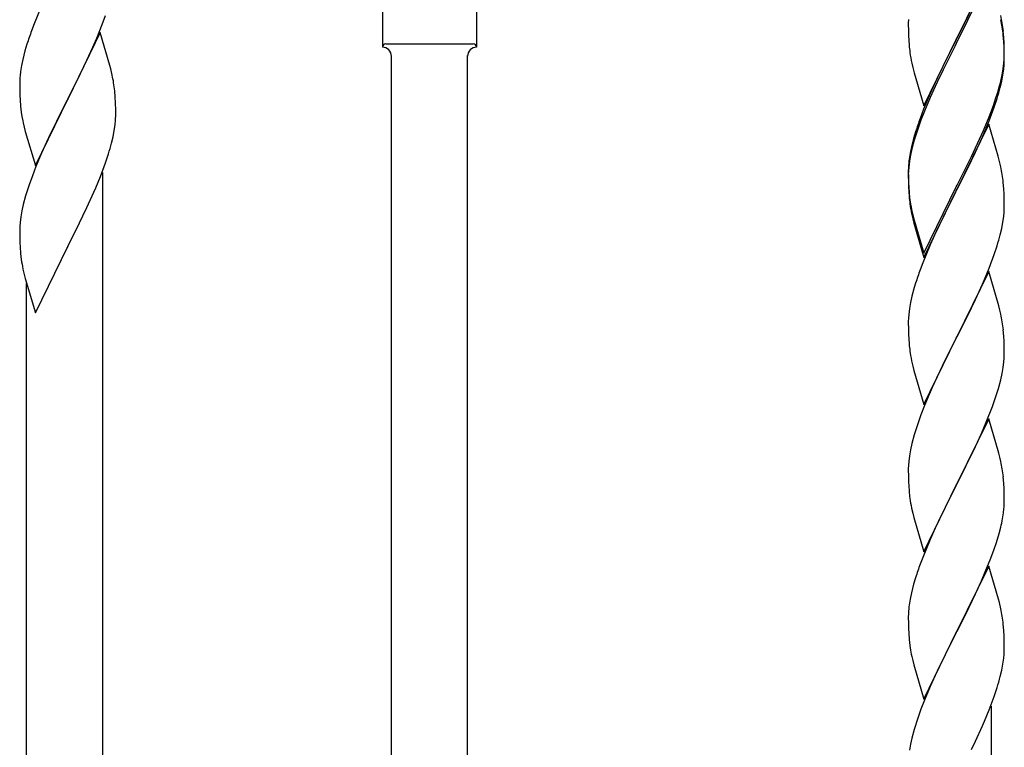
# Model space of a CAD drawing. Units: millimetres. Extents: x 0 to 8280, y 0 to 5795.
# Drawn here: x 2921 to 3141, y 1582 to 1744 of the extents above; entities that cross this region are included whole.
import ezdxf

# ---------------------------------------------------------------- set-up
doc = ezdxf.new("R2010")
doc.units = ezdxf.units.MM
doc.layers.add('YKK_A1', color=4, linetype='Continuous', lineweight=30)

msp = doc.modelspace()

# ---------------------------------------------------------------- linework, layer by layer
at = {"layer": 'YKK_A1', "linetype": 'Continuous', "ltscale": 0.5}
for p, q in [((3137.03, 1754.45), (3129.8, 1739.59)), ((3137.03, 1753.54), (3129.8, 1738.68)), ((3001.63, 1749.35), (3001.63, 1737.85)), ((3022.63, 1749.35), (3022.63, 1737.85)), ((2925.47, 1747.09), (2923.8, 1743.06)), ((3131.69, 1743.31), (3133.64, 1747.29)), ((2939, 1742.89), (2939.74, 1744.91)), ((2923.8, 1743.06), (2923.23, 1741.54)), ((2937.78, 1739.85), (2939, 1742.89)), ((3119.11, 1744.06), (3119.08, 1743.26)), ((3119.08, 1743.26), (3119.1, 1741.4)), ((3129.97, 1739.93), (3131.69, 1743.31)), ((2938.53, 1741.14), (2931.3, 1726.29)), ((2936.92, 1737.85), (2937.78, 1739.85)), ((2940.73, 1733.74), (2938.53, 1741.14)), ((3119.1, 1741.4), (3119.13, 1740.39)), ((3119.13, 1740.39), (3119.18, 1739.45)), ((3129.8, 1739.59), (3129.97, 1739.93)), ((3140.41, 1740.05), (3140.3, 1741.46)), ((3140.41, 1739.13), (3140.3, 1740.54)), ((3140.47, 1738.8), (3140.41, 1740.05)), ((2922.2, 1738.53), (2921.76, 1737.06)), ((2935.58, 1734.93), (2936.92, 1737.85)), ((3002.38, 1738.6), (3021.88, 1738.6)), ((3022.63, 1737.85), (3022.63, 1737.85)), ((3119.18, 1739.45), (3119.26, 1738.28)), ((3122.58, 1724.74), (3129.8, 1739.59)), ((3129.46, 1738.92), (3126.19, 1732.37)), ((3129.46, 1738.01), (3126.85, 1732.82)), ((3129.8, 1739.59), (3129.46, 1738.92)), ((3129.8, 1738.68), (3129.46, 1738.01)), ((3140.47, 1737.89), (3140.41, 1739.13)), ((3140.52, 1737.08), (3140.47, 1738.8)), ((3140.52, 1736.16), (3140.47, 1737.89)), ((2921.76, 1737.06), (2921.27, 1735.15)), ((3003.63, 1486.32), (3003.63, 1736.01)), ((3020.63, 1476.12), (3020.63, 1736.01)), ((3140.5, 1735.13), (3140.52, 1735.93)), ((3140.52, 1735.93), (3140.52, 1737.08)), ((3140.52, 1735.01), (3140.52, 1736.16)), ((2920.98, 1733.77), (2920.76, 1732.43)), ((2921.27, 1735.15), (2920.98, 1733.77)), ((2933.4, 1730.42), (2934.91, 1733.52)), ((2934.91, 1733.52), (2935.58, 1734.93)), ((2940.92, 1733.02), (2940.73, 1733.74)), ((3119.85, 1734.28), (3120.06, 1733.34)), ((3120.06, 1733.34), (3120.38, 1732.14)), ((3140.28, 1733.01), (3140.44, 1734.3)), ((3140.44, 1734.3), (3140.5, 1735.13)), ((3140.5, 1734.21), (3140.52, 1735.01)), ((2920.63, 1731.16), (2920.59, 1730.34)), ((2941.26, 1731.6), (2940.92, 1733.02)), ((3120.38, 1732.14), (3120.74, 1730.87)), ((3126.19, 1732.37), (3125.08, 1730)), ((3126.85, 1732.82), (3125.53, 1730.04)), ((3139.73, 1730.26), (3140.04, 1731.66)), ((3139.94, 1730.28), (3140.21, 1731.64)), ((3140.04, 1731.66), (3140.28, 1733.01)), ((3140.21, 1731.64), (3140.4, 1732.96)), ((2920.59, 1730.34), (2920.58, 1729.95)), ((2920.58, 1729.95), (2920.6, 1728.09)), ((2931.47, 1726.62), (2933.4, 1730.42)), ((3120.74, 1730.87), (3122.58, 1724.74)), ((3125.08, 1730), (3123.97, 1727.54)), ((3125.08, 1729.08), (3123.97, 1726.62)), ((3125.53, 1730.04), (3125.08, 1729.08)), ((3139.61, 1728.86), (3139.94, 1730.28)), ((2920.6, 1728.09), (2920.63, 1727.08)), ((2920.63, 1727.08), (2920.68, 1726.14)), ((2931.3, 1726.29), (2931.47, 1726.62)), ((2941.91, 1726.73), (2941.8, 1728.15)), ((2941.97, 1725.49), (2941.91, 1726.73)), ((3123.97, 1727.54), (3122.5, 1724.01)), ((3123.97, 1726.62), (3122.7, 1723.6)), ((3138.59, 1726.36), (3139.06, 1727.84)), ((2920.68, 1726.14), (2920.78, 1724.7)), ((2920.78, 1724.7), (2920.93, 1723.38)), ((2924.08, 1711.42), (2931.3, 1726.29)), ((2931.14, 1725.96), (2928.79, 1721.3)), ((2931.3, 1726.29), (2931.14, 1725.96)), ((2942.02, 1723.76), (2941.97, 1725.49)), ((3137.11, 1722.32), (3138.07, 1724.85)), ((3137.11, 1721.4), (3138.24, 1724.44)), ((3138.07, 1724.85), (3138.59, 1726.36)), ((3138.24, 1724.44), (3138.91, 1726.43)), ((2920.93, 1723.38), (2921.07, 1722.39)), ((2921.07, 1722.39), (2921.25, 1721.44)), ((2942, 1721.82), (2942.02, 1722.62)), ((2942.02, 1722.62), (2942.02, 1723.76)), ((3122.5, 1724.01), (3121.73, 1721.98)), ((3122.7, 1723.6), (3121.91, 1721.57)), ((3135.85, 1719.29), (3137.11, 1722.32)), ((2921.25, 1721.44), (2921.35, 1720.97)), ((2921.35, 1720.97), (2921.56, 1720.03)), ((2921.56, 1720.03), (2921.81, 1719.07)), ((2928.79, 1721.3), (2927.03, 1717.65)), ((2941.71, 1719.25), (2941.9, 1720.56)), ((3121.91, 1721.57), (3121.19, 1719.55)), ((3137.03, 1720.67), (3129.8, 1705.81)), ((3136.07, 1718.87), (3137.11, 1721.4)), ((3139.16, 1713.51), (3137.03, 1720.67)), ((2921.81, 1719.07), (2924.08, 1711.42)), ((2941.11, 1716.47), (2941.44, 1717.88)), ((2941.44, 1717.88), (2941.71, 1719.25)), ((3120.7, 1718.97), (3120.26, 1717.5)), ((3121.19, 1719.55), (3120.4, 1717.08)), ((3134.08, 1714.45), (3135.63, 1717.87)), ((3134.53, 1716.33), (3135.85, 1719.29)), ((3135.63, 1717.87), (3136.07, 1718.87)), ((2926.58, 1716.68), (2925.47, 1714.22)), ((2927.03, 1717.65), (2926.58, 1716.68)), ((3119.77, 1715.6), (3119.48, 1714.21)), ((3120.26, 1717.5), (3119.77, 1715.6)), ((3120.4, 1717.08), (3119.88, 1715.15)), ((3133.19, 1713.5), (3134.53, 1716.33)), ((2925.47, 1714.22), (2924.2, 1711.2)), ((2939.74, 1712.04), (2940.41, 1714.04)), ((3119.48, 1714.21), (3119.26, 1712.88)), ((3119.57, 1713.75), (3119.33, 1712.4)), ((3119.88, 1715.15), (3119.57, 1713.75)), ((3129.97, 1707.06), (3133.19, 1713.5)), ((3133.19, 1712.58), (3134.08, 1714.45)), ((3139.23, 1713.27), (3139.16, 1713.51)), ((2924.2, 1711.2), (2923.41, 1709.17)), ((2938.61, 1709.01), (2939.74, 1712.04)), ((3119.13, 1711.6), (3119.09, 1710.79)), ((3119.33, 1712.4), (3119.17, 1711.1)), ((3131.69, 1709.53), (3133.19, 1712.58)), ((3139.54, 1712.07), (3139.23, 1713.27)), ((3139.76, 1711.13), (3139.54, 1712.07)), ((2923.41, 1709.17), (2922.69, 1707.16)), ((2937.57, 1706.48), (2938.61, 1709.01)), ((2939.13, 1525.01), (2939.13, 1709.88)), ((3119.09, 1710.79), (3119.08, 1710.39)), ((3119.08, 1710.39), (3119.1, 1708.53)), ((3119.11, 1710.27), (3119.08, 1709.47)), ((3119.08, 1709.47), (3119.1, 1707.61)), ((3119.17, 1711.1), (3119.11, 1710.27)), ((3129.97, 1706.14), (3131.69, 1709.53)), ((2922.69, 1707.16), (2921.9, 1704.68)), ((3119.1, 1708.53), (3119.13, 1707.52)), ((3119.1, 1707.61), (3119.13, 1706.6)), ((3119.13, 1707.52), (3119.18, 1706.58)), ((3129.8, 1706.72), (3129.97, 1707.06)), ((3140.41, 1706.26), (3140.3, 1707.67)), ((2921.9, 1704.68), (2921.38, 1702.75)), ((2935.58, 1702.06), (2937.13, 1705.48)), ((2937.13, 1705.48), (2937.57, 1706.48)), ((3119.13, 1706.6), (3119.18, 1705.66)), ((3119.18, 1706.58), (3119.26, 1705.42)), ((3119.18, 1705.66), (3119.26, 1704.5)), ((3122.58, 1691.87), (3129.8, 1706.72)), ((3122.58, 1690.95), (3129.8, 1705.81)), ((3129.64, 1705.48), (3126.85, 1699.94)), ((3129.8, 1705.81), (3129.64, 1705.48)), ((3129.8, 1705.81), (3129.97, 1706.14)), ((3140.47, 1705.02), (3140.41, 1706.26)), ((3140.52, 1703.29), (3140.47, 1705.02)), ((2921.38, 1702.75), (2921.07, 1701.35)), ((3119.43, 1703.82), (3119.57, 1702.84)), ((3140.52, 1702.14), (3140.52, 1703.29)), ((2921.07, 1701.35), (2920.83, 1700)), ((2933.19, 1697.13), (2934.69, 1700.19)), ((2934.69, 1700.19), (2935.58, 1702.06)), ((3119.8, 1700.73), (3120.06, 1699.56)), ((3120.06, 1700.47), (3120.38, 1699.27)), ((3140.5, 1701.34), (3140.52, 1702.14)), ((2920.67, 1698.71), (2920.61, 1697.88)), ((2920.83, 1700), (2920.67, 1698.71)), ((3120.06, 1699.56), (3120.31, 1698.6)), ((3120.31, 1698.6), (3120.82, 1696.82)), ((3120.38, 1699.27), (3122.58, 1691.87)), ((3126.85, 1699.94), (3125.3, 1696.69)), ((3139.94, 1697.41), (3140.21, 1698.77)), ((3140.21, 1698.77), (3140.4, 1700.09)), ((2920.61, 1697.88), (2920.58, 1697.08)), ((2920.58, 1697.08), (2920.6, 1695.22)), ((2931.47, 1693.74), (2933.19, 1697.13)), ((3120.82, 1696.82), (3122.58, 1690.95)), ((3125.3, 1696.69), (3123.97, 1693.75)), ((3139.61, 1695.99), (3139.94, 1697.41)), ((2920.6, 1695.22), (2920.63, 1694.21)), ((2920.63, 1694.21), (2920.68, 1693.27)), ((2931.3, 1693.41), (2931.47, 1693.74)), ((3123.97, 1693.75), (3122.3, 1689.71)), ((3138.24, 1691.57), (3138.91, 1693.56)), ((2920.68, 1693.27), (2920.78, 1691.82)), ((2920.78, 1691.82), (2920.93, 1690.51)), ((2924.08, 1678.55), (2931.3, 1693.41)), ((2931.3, 1693.41), (2931.14, 1693.08)), ((3137.11, 1688.53), (3138.24, 1691.57)), ((3122.3, 1689.71), (3121.73, 1688.19)), ((2921.3, 1688.33), (2921.56, 1687.16)), ((2921.56, 1687.16), (2921.81, 1686.2)), ((3137.03, 1687.8), (3129.8, 1672.94)), ((3136.07, 1686), (3137.11, 1688.53)), ((3139.29, 1680.16), (3137.03, 1687.8)), ((2921.81, 1686.2), (2924.08, 1678.55)), ((2922.13, 1535.21), (2922.13, 1685.14)), ((3120.7, 1685.19), (3120.4, 1684.2)), ((3134.08, 1681.58), (3135.63, 1685)), ((3135.63, 1685), (3136.07, 1686)), ((3120.4, 1684.2), (3119.88, 1682.28)), ((3119.57, 1680.88), (3119.33, 1679.53)), ((3119.88, 1682.28), (3119.57, 1680.88)), ((3133.19, 1679.71), (3134.08, 1681.58)), ((3119.17, 1678.23), (3119.11, 1677.4)), ((3119.33, 1679.53), (3119.17, 1678.23)), ((3131.69, 1676.66), (3133.19, 1679.71)), ((3139.54, 1679.2), (3139.29, 1680.16)), ((3139.76, 1678.26), (3139.54, 1679.2)), ((3119.11, 1677.4), (3119.08, 1676.6)), ((3119.08, 1676.6), (3119.1, 1674.74)), ((3129.97, 1673.27), (3131.69, 1676.66)), ((3119.1, 1674.74), (3119.13, 1673.73)), ((3140.41, 1673.39), (3140.3, 1674.81)), ((3119.13, 1673.73), (3119.18, 1672.79)), ((3119.18, 1672.79), (3119.26, 1671.63)), ((3122.58, 1658.08), (3129.8, 1672.94)), ((3129.28, 1671.92), (3126.64, 1666.63)), ((3129.8, 1672.94), (3129.28, 1671.92)), ((3129.8, 1672.94), (3129.97, 1673.27)), ((3140.47, 1672.15), (3140.41, 1673.39)), ((3140.52, 1670.42), (3140.47, 1672.15)), ((3119.43, 1670.04), (3119.57, 1669.05)), ((3140.52, 1669.28), (3140.52, 1670.42)), ((3140.28, 1666.35), (3140.44, 1667.65)), ((3140.44, 1667.65), (3140.5, 1668.48)), ((3140.5, 1668.48), (3140.52, 1669.28)), ((3120.06, 1666.68), (3120.31, 1665.73)), ((3120.31, 1665.73), (3122.58, 1658.08)), ((3126.64, 1666.63), (3125.53, 1664.3)), ((3139.73, 1663.6), (3140.04, 1665)), ((3140.04, 1665), (3140.28, 1666.35)), ((3125.53, 1664.3), (3124.41, 1661.88)), ((3139.21, 1661.68), (3139.73, 1663.6)), ((3124.41, 1661.88), (3122.7, 1657.86)), ((3138.59, 1659.7), (3139.21, 1661.68)), ((3137.88, 1657.69), (3138.59, 1659.7)), ((3122.7, 1657.86), (3121.91, 1655.83)), ((3136.49, 1654.14), (3137.88, 1657.69)), ((3121.91, 1655.83), (3121.19, 1653.82)), ((3137.03, 1654.93), (3129.8, 1640.07)), ((3135.42, 1651.64), (3136.49, 1654.14)), ((3139.29, 1647.28), (3137.03, 1654.93)), ((3121.19, 1653.82), (3120.4, 1651.34)), ((3120.4, 1651.34), (3119.88, 1649.41)), ((3134.08, 1648.71), (3135.42, 1651.64)), ((3119.57, 1648.02), (3119.33, 1646.66)), ((3119.88, 1649.41), (3119.57, 1648.02)), ((3129.97, 1640.4), (3134.08, 1648.71)), ((3119.17, 1645.37), (3119.11, 1644.54)), ((3119.33, 1646.66), (3119.17, 1645.37)), ((3139.54, 1646.33), (3139.29, 1647.28)), ((3139.76, 1645.39), (3139.54, 1646.33)), ((3119.11, 1644.54), (3119.08, 1643.74)), ((3119.08, 1643.74), (3119.1, 1641.88)), ((3119.1, 1641.88), (3119.13, 1640.87)), ((3119.13, 1640.87), (3119.18, 1639.93)), ((3140.41, 1640.52), (3140.3, 1641.94)), ((3119.18, 1639.93), (3119.26, 1638.76)), ((3122.58, 1625.21), (3129.8, 1640.07)), ((3129.46, 1639.4), (3126.85, 1634.21)), ((3129.8, 1640.07), (3129.46, 1639.4)), ((3129.8, 1640.07), (3129.97, 1640.4)), ((3140.47, 1639.28), (3140.41, 1640.52)), ((3140.52, 1637.55), (3140.47, 1639.28)), ((3140.52, 1636.41), (3140.52, 1637.55)), ((3119.8, 1634.99), (3120.06, 1633.82)), ((3126.85, 1634.21), (3125.75, 1631.91)), ((3120.06, 1633.82), (3120.31, 1632.86)), ((3120.31, 1632.86), (3122.58, 1625.21)), ((3140.13, 1632.59), (3140.34, 1633.92)), ((3125.08, 1630.47), (3123.97, 1628.01)), ((3125.75, 1631.91), (3125.08, 1630.47)), ((3139.35, 1629.29), (3139.73, 1630.73)), ((3123.97, 1628.01), (3122.3, 1623.98)), ((3138.75, 1627.33), (3139.35, 1629.29)), ((3137.5, 1623.81), (3138.24, 1625.83)), ((3138.24, 1625.83), (3138.75, 1627.33)), ((3122.3, 1623.98), (3121.73, 1622.46)), ((3136.28, 1620.77), (3137.5, 1623.81)), ((3137.03, 1622.06), (3129.8, 1607.21)), ((3139.23, 1614.66), (3137.03, 1622.06)), ((3120.7, 1619.45), (3120.26, 1617.98)), ((3134.08, 1615.85), (3135.42, 1618.77)), ((3135.42, 1618.77), (3136.28, 1620.77)), ((3120.26, 1617.98), (3119.77, 1616.07)), ((3119.48, 1614.69), (3119.26, 1613.35)), ((3119.77, 1616.07), (3119.48, 1614.69)), ((3131.9, 1611.34), (3133.41, 1614.44)), ((3133.41, 1614.44), (3134.08, 1615.85)), ((3139.42, 1613.94), (3139.23, 1614.66)), ((3139.76, 1612.52), (3139.42, 1613.94)), ((3119.09, 1611.26), (3119.08, 1610.87)), ((3119.08, 1610.87), (3119.1, 1609.01)), ((3119.13, 1612.08), (3119.09, 1611.26)), ((3129.97, 1607.54), (3131.9, 1611.34)), ((3119.1, 1609.01), (3119.13, 1608)), ((3119.13, 1608), (3119.18, 1607.06)), ((3140.41, 1607.65), (3140.3, 1609.07)), ((3119.18, 1607.06), (3119.28, 1605.62)), ((3119.28, 1605.62), (3119.43, 1604.3)), ((3122.58, 1592.34), (3129.8, 1607.21)), ((3129.64, 1606.88), (3127.29, 1602.22)), ((3129.8, 1607.21), (3129.64, 1606.88)), ((3129.8, 1607.21), (3129.97, 1607.54)), ((3140.47, 1606.41), (3140.41, 1607.65)), ((3140.52, 1604.68), (3140.47, 1606.41)), ((3119.43, 1604.3), (3119.57, 1603.31)), ((3140.5, 1602.74), (3140.52, 1603.54)), ((3140.52, 1603.54), (3140.52, 1604.68)), ((3119.57, 1603.31), (3119.75, 1602.36)), ((3119.75, 1602.36), (3119.85, 1601.89)), ((3119.85, 1601.89), (3120.06, 1600.95)), ((3127.29, 1602.22), (3125.53, 1598.57)), ((3140.21, 1600.17), (3140.4, 1601.48)), ((3120.06, 1600.95), (3120.31, 1599.99)), ((3120.31, 1599.99), (3122.58, 1592.34)), ((3139.94, 1598.8), (3140.21, 1600.17)), ((3125.08, 1597.6), (3123.97, 1595.14)), ((3125.53, 1598.57), (3125.08, 1597.6)), ((3139.61, 1597.39), (3139.94, 1598.8)), ((3123.97, 1595.14), (3122.7, 1592.12)), ((3138.24, 1592.96), (3138.91, 1594.96)), ((3137.11, 1589.93), (3138.24, 1592.96)), ((3122.7, 1592.12), (3121.91, 1590.09)), ((3137.63, 1405.93), (3137.63, 1590.8)), ((3121.19, 1588.08), (3120.4, 1585.6)), ((3121.91, 1590.09), (3121.19, 1588.08)), ((3136.07, 1587.4), (3137.11, 1589.93)), ((3134.08, 1582.98), (3135.63, 1586.4)), ((3135.63, 1586.4), (3136.07, 1587.4)), ((3119.88, 1583.67), (3119.57, 1582.27)), ((3120.4, 1585.6), (3119.88, 1583.67)), ((3119.57, 1582.27), (3119.33, 1580.92)), ((3133.19, 1581.11), (3134.08, 1582.98))]:
    msp.add_line(p, q, dxfattribs=at)
for centre, radius, start, end in [((3098.29, 1736.2), 42.37, 9.5672, 11.859), ((3098.29, 1735.29), 42.37, 9.5672, 11.859), ((3095.57, 1736.6), 45, 6.1963, 8.4881), ((3095.44, 1735.69), 45.12, 6.176, 8.4678), ((2997.83, 1714.29), 79.42, 159.9344, 162.2261), ((3001.62, 1735.85), 2, 0, 90), ((3002.38, 1737.85), 0.75, 90, 180), ((3022.63, 1735.85), 2, 90, 180), ((3021.88, 1737.85), 0.75, 0, 90), ((3159.09, 1741.74), 39.98, 184.9569, 187.2487), ((3179.88, 1745.98), 61.16, 188.74, 191.0317), ((3109.08, 1736.21), 31.49, 354.0716, 356.3633), ((2952.57, 1728.55), 32.04, 173.0323, 175.3241), ((2899.79, 1722.9), 42.37, 9.5672, 11.859), ((2896.94, 1723.29), 45.12, 6.176, 8.4678), ((3078.51, 1745.14), 63.23, 342.7842, 345.076), ((3079.02, 1745.67), 62.63, 343.4586, 345.7503), ((2910.58, 1723.82), 31.49, 354.0716, 356.3633), ((3196.33, 1694.73), 79.42, 159.9344, 162.2261), ((2880.01, 1732.75), 63.23, 342.7842, 345.076), ((3151.07, 1708.99), 32.04, 173.0323, 175.3241), ((3098.29, 1702.42), 42.37, 9.5672, 11.859), ((3095.44, 1702.82), 45.12, 6.176, 8.4678), ((3159.21, 1708.87), 40.1, 184.9379, 187.2297), ((3159.09, 1707.95), 39.98, 184.9569, 187.2487), ((3173.98, 1711.07), 55.16, 188.5086, 190.8003), ((3178.94, 1713.9), 60.39, 190.5595, 192.8513), ((3109.08, 1703.34), 31.49, 354.0716, 356.3633), ((3078.51, 1712.27), 63.23, 342.7842, 345.076), ((2975.53, 1698.67), 55.21, 188.4999, 190.7916), ((3196.33, 1660.94), 79.42, 159.9344, 162.2261), ((3098.17, 1669.55), 42.49, 9.5359, 11.8277), ((3095.57, 1669.95), 45, 6.1963, 8.4881), ((3159.09, 1675.08), 39.98, 184.9569, 187.2487), ((3178.94, 1680.11), 60.39, 190.5595, 192.8513), ((3098.29, 1636.68), 42.37, 9.5672, 11.859), ((3095.57, 1637.08), 45, 6.1963, 8.4881), ((3159.21, 1642.21), 40.1, 184.9379, 187.2297), ((3173.98, 1645.33), 55.16, 188.5086, 190.8003), ((3110.25, 1636.93), 30.27, 356.7243, 359.016), ((3108.41, 1637.93), 32.18, 352.8335, 355.1252), ((3093.56, 1641.66), 47.45, 346.6856, 348.9773), ((3196.33, 1595.21), 79.42, 159.9344, 162.2261), ((3151.07, 1609.46), 32.04, 173.0323, 175.3241), ((3098.29, 1603.81), 42.37, 9.5672, 11.859), ((3095.44, 1604.21), 45.12, 6.176, 8.4678), ((3109.08, 1604.73), 31.49, 354.0716, 356.3633), ((3078.51, 1613.67), 63.23, 342.7842, 345.076)]:
    msp.add_arc(centre, radius, start, end, dxfattribs=at)

doc.saveas('drawing.dxf')
